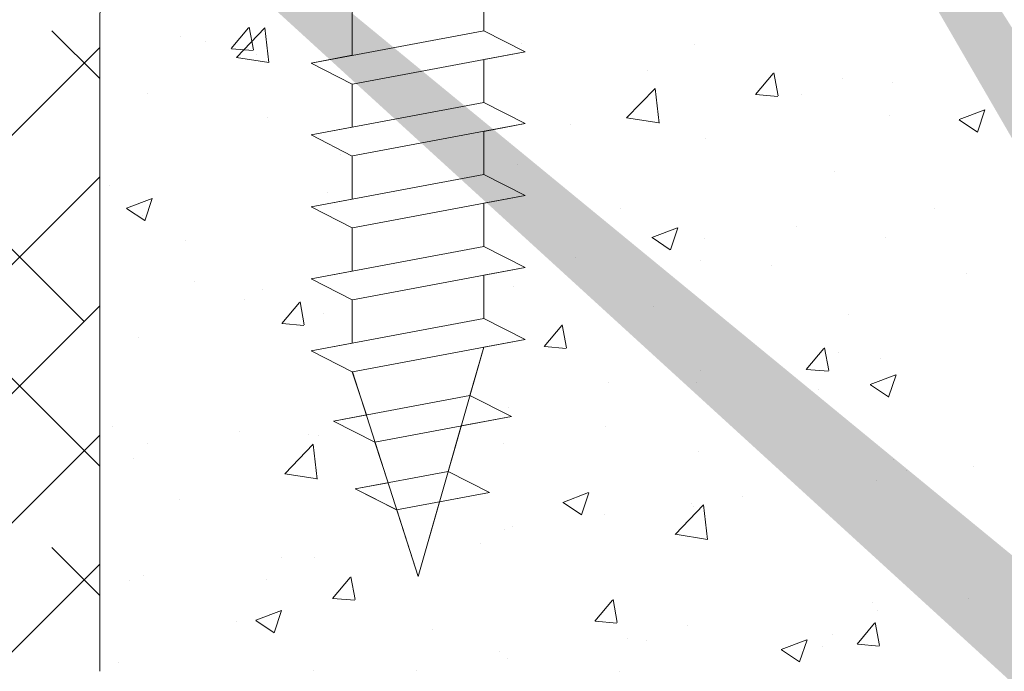
# Model space of a CAD drawing. Units: millimetres. Extents: x 16948 to 17284, y 3268 to 3485.
# Drawn here: x 17023 to 17057, y 3369 to 3392 of the extents above; entities that cross this region are included whole.
import ezdxf

# ---------------------------------------------------------------- set-up
doc = ezdxf.new("R2010")
doc.units = ezdxf.units.MM
for name, color, linetype, lineweight in [('Lienen Montagebügel', 7, 'Continuous', 20), ('Lienen Ziegel', 7, 'Continuous', 15), ('Profile Sch', 251, 'Continuous', 15), ('Putznetz Sch', 254, 'Continuous', 15), ('Schrafur Montageb', 253, 'Continuous', 20)]:
    doc.layers.add(name, color=color, linetype=linetype, lineweight=lineweight)

# ---------------------------------------------------------------- blocks, each defined once
blk = doc.blocks.new('Körper 19')
at = {"layer": 'Schrafur Montageb'}
h = blk.add_hatch(color=256, dxfattribs=at)
edge = h.paths.add_edge_path()
edge.add_line((-1559.898, 1239.114), (-1559.898, 1235.552))
edge.add_line((-1559.898, 1235.552), (-1558, 1237.019))
edge.add_arc((-1557.871, 1236.866), 0.2, -0.3537, 129.9467, ccw=False)
edge.add_line((-1557.671, 1236.864), (-1557.671, 1239.616))
edge.add_line((-1557.671, 1239.616), (-1553.677, 1244.008))
edge.add_arc((-1555.231, 1245.749), 2.333, 311.7565, 360)
edge.add_line((-1552.898, 1245.749), (-1552.898, 1262.139))
edge.add_line((-1552.898, 1262.139), (-1552.698, 1262.139))
edge.add_arc((-1552.698, 1260.139), 2, 0, 90, ccw=False)
edge.add_line((-1550.698, 1260.139), (-1550.698, 1254.116))
edge.add_line((-1550.698, 1254.116), (-1548.698, 1254.116))
edge.add_line((-1548.698, 1254.116), (-1548.698, 1260.139))
edge.add_arc((-1552.698, 1260.139), 4, 0, 90)
edge.add_line((-1552.698, 1264.139), (-1552.898, 1264.139))
edge.add_line((-1552.898, 1264.139), (-1552.898, 1292.116))
edge.add_line((-1552.898, 1292.116), (-1552.698, 1292.116))
edge.add_arc((-1552.698, 1296.116), 4, 270, 360)
edge.add_line((-1548.698, 1296.116), (-1548.698, 1302.116))
edge.add_line((-1548.698, 1302.116), (-1550.698, 1302.116))
edge.add_line((-1550.698, 1302.116), (-1550.698, 1296.116))
edge.add_arc((-1552.698, 1296.116), 2, 270, 360, ccw=False)
edge.add_line((-1552.698, 1294.116), (-1552.898, 1294.116))
edge.add_line((-1552.898, 1294.116), (-1552.898, 1304.616))
edge.add_arc((-1554.898, 1304.616), 2, 0, 90)
edge.add_line((-1554.898, 1306.616), (-1598.656, 1306.616))
edge.add_arc((-1598.656, 1306.316), 0.3, -40.1167, 90, ccw=False)
edge.add_line((-1598.427, 1306.123), (-1599.656, 1304.616))
edge.add_line((-1599.656, 1304.616), (-1554.898, 1304.616))
edge.add_line((-1554.898, 1304.616), (-1554.898, 1245.616))
edge.add_line((-1554.898, 1245.616), (-1559.224, 1240.892))
edge.add_arc((-1556.491, 1238.84), 3.417, 143.1042, 175.4135)
edge = h.paths.add_edge_path()
edge.add_line((-1608.002, 1304.616), (-1652.898, 1304.616))
edge.add_line((-1652.898, 1304.616), (-1652.898, 1306.616))
edge.add_line((-1652.898, 1306.616), (-1609.139, 1306.616))
edge.add_arc((-1609.141, 1306.416), 0.2, 89.6463, 219.9467)
edge.add_line((-1609.294, 1306.288), (-1608.002, 1304.616))
h.paths.add_polyline_path([(-1559.898, 1227.566), (-1559.898, 1221.616)], flags=17)
edge = h.paths.add_edge_path()
edge.add_line((-1557.671, 1226.366), (-1557.671, 1221.616))
edge.add_line((-1559.898, 1221.616), (-1557.671, 1221.616))
edge.add_line((-1609.157, 1306.616), (-1609.139, 1306.616))
edge.add_line((-1558.164, 1226.152), (-1559.898, 1227.566))
edge.add_arc((-1557.971, 1226.381), 0.3, 229.8833, 360)
edge.add_line((-1559.898, 1227.566), (-1559.898, 1221.616))
edge.add_line((-1652.898, 1306.616), (-1652.898, 1304.616))
at = {"layer": 'Lienen Ziegel'}
blk.add_line((-1614.898, 1265.966), (-1614.898, 1243.316), dxfattribs=at)
blk.add_line((-1614.898, 1265.966), (-1614.898, 1243.316), dxfattribs=at)
blk.add_line((-1614.898, 1265.966), (-1614.898, 1243.316), dxfattribs=at)
blk.add_arc((-1612.898, 1265.966), 2, 90, 180, dxfattribs=at)
at = {"layer": 'Profile Sch'}
for p, q in [((-1601.556, 1267.084), (-1601.556, 1265.584)), ((-1601.556, 1267.084), (-1601.556, 1265.584)), ((-1601.556, 1267.084), (-1601.556, 1265.584)), ((-1601.556, 1267.084), (-1601.556, 1265.584)), ((-1601.556, 1267.084), (-1601.556, 1265.584)), ((-1601.556, 1267.084), (-1601.556, 1265.584)), ((-1606.125, 1266.228), (-1606.125, 1264.728)), ((-1606.125, 1266.228), (-1606.125, 1264.728)), ((-1606.125, 1266.228), (-1606.125, 1264.728)), ((-1606.125, 1266.228), (-1606.125, 1264.728)), ((-1606.125, 1266.228), (-1606.125, 1264.728)), ((-1606.125, 1266.228), (-1606.125, 1264.728)), ((-1606.125, 1266.228), (-1606.125, 1264.728)), ((-1606.125, 1266.228), (-1606.125, 1264.728)), ((-1606.125, 1266.228), (-1606.125, 1264.728)), ((-1606.125, 1266.228), (-1606.125, 1264.728)), ((-1606.125, 1266.228), (-1606.125, 1264.728)), ((-1606.125, 1266.228), (-1606.125, 1264.728)), ((-1601.556, 1265.584), (-1607.556, 1264.46)), ((-1601.556, 1265.584), (-1607.556, 1264.46)), ((-1601.556, 1265.584), (-1607.556, 1264.46)), ((-1601.556, 1265.584), (-1607.556, 1264.46)), ((-1601.556, 1265.584), (-1607.556, 1264.46)), ((-1601.556, 1265.584), (-1607.556, 1264.46)), ((-1601.556, 1265.584), (-1607.556, 1264.46)), ((-1601.556, 1265.584), (-1607.556, 1264.46)), ((-1601.556, 1265.584), (-1607.556, 1264.46)), ((-1601.556, 1265.584), (-1607.556, 1264.46)), ((-1601.556, 1265.584), (-1607.556, 1264.46)), ((-1601.556, 1265.584), (-1607.556, 1264.46)), ((-1600.116, 1264.853), (-1601.556, 1265.584)), ((-1600.116, 1264.853), (-1601.556, 1265.584)), ((-1600.116, 1264.853), (-1601.556, 1265.584)), ((-1600.116, 1264.853), (-1601.556, 1265.584)), ((-1600.116, 1264.853), (-1601.556, 1265.584)), ((-1600.116, 1264.853), (-1601.556, 1265.584)), ((-1600.116, 1264.853), (-1601.556, 1265.584)), ((-1600.116, 1264.853), (-1601.556, 1265.584)), ((-1600.116, 1264.853), (-1601.556, 1265.584)), ((-1600.116, 1264.853), (-1601.556, 1265.584)), ((-1600.116, 1264.853), (-1601.556, 1265.584)), ((-1600.116, 1264.853), (-1601.556, 1265.584)), ((-1600.116, 1264.853), (-1601.556, 1265.584)), ((-1600.116, 1264.853), (-1601.556, 1265.584)), ((-1600.116, 1264.853), (-1601.556, 1265.584)), ((-1600.116, 1264.853), (-1601.556, 1265.584)), ((-1600.116, 1264.853), (-1601.556, 1265.584)), ((-1600.116, 1264.853), (-1601.556, 1265.584)), ((-1606.125, 1264.728), (-1607.556, 1264.46)), ((-1606.125, 1264.728), (-1607.556, 1264.46)), ((-1606.125, 1264.728), (-1607.556, 1264.46)), ((-1606.125, 1264.728), (-1607.556, 1264.46)), ((-1606.125, 1264.728), (-1607.556, 1264.46)), ((-1606.125, 1264.728), (-1607.556, 1264.46)), ((-1600.116, 1264.853), (-1606.116, 1263.73)), ((-1600.116, 1264.853), (-1606.116, 1263.73)), ((-1600.116, 1264.853), (-1606.116, 1263.73)), ((-1600.116, 1264.853), (-1606.116, 1263.73)), ((-1600.116, 1264.853), (-1606.116, 1263.73)), ((-1600.116, 1264.853), (-1606.116, 1263.73)), ((-1600.116, 1264.853), (-1606.116, 1263.73)), ((-1600.116, 1264.853), (-1606.116, 1263.73)), ((-1600.116, 1264.853), (-1606.116, 1263.73)), ((-1600.116, 1264.853), (-1606.116, 1263.73)), ((-1600.116, 1264.853), (-1606.116, 1263.73)), ((-1600.116, 1264.853), (-1606.116, 1263.73)), ((-1600.116, 1264.853), (-1601.556, 1264.584)), ((-1600.116, 1264.853), (-1601.556, 1264.584)), ((-1600.116, 1264.853), (-1601.556, 1264.584)), ((-1600.116, 1264.853), (-1601.556, 1264.584)), ((-1600.116, 1264.853), (-1601.556, 1264.584)), ((-1600.116, 1264.853), (-1601.556, 1264.584)), ((-1606.125, 1263.728), (-1607.556, 1264.46)), ((-1606.125, 1263.728), (-1607.556, 1264.46)), ((-1606.125, 1263.728), (-1607.556, 1264.46)), ((-1606.125, 1263.728), (-1607.556, 1264.46)), ((-1606.125, 1263.728), (-1607.556, 1264.46)), ((-1606.125, 1263.728), (-1607.556, 1264.46)), ((-1606.125, 1263.728), (-1607.556, 1264.46)), ((-1606.125, 1263.728), (-1607.556, 1264.46)), ((-1606.125, 1263.728), (-1607.556, 1264.46)), ((-1606.125, 1263.728), (-1607.556, 1264.46)), ((-1606.125, 1263.728), (-1607.556, 1264.46)), ((-1606.125, 1263.728), (-1607.556, 1264.46)), ((-1606.125, 1263.728), (-1607.556, 1264.46)), ((-1606.125, 1263.728), (-1607.556, 1264.46)), ((-1606.125, 1263.728), (-1607.556, 1264.46)), ((-1606.125, 1263.728), (-1607.556, 1264.46)), ((-1606.125, 1263.728), (-1607.556, 1264.46)), ((-1606.125, 1263.728), (-1607.556, 1264.46)), ((-1601.556, 1264.584), (-1601.556, 1263.084)), ((-1601.556, 1264.584), (-1601.556, 1263.084)), ((-1601.556, 1264.584), (-1601.556, 1263.084)), ((-1601.556, 1264.584), (-1601.556, 1263.084)), ((-1601.556, 1264.584), (-1601.556, 1263.084)), ((-1601.556, 1264.584), (-1601.556, 1263.084)), ((-1601.556, 1264.584), (-1601.556, 1263.084)), ((-1601.556, 1264.584), (-1601.556, 1263.084)), ((-1601.556, 1264.584), (-1601.556, 1263.084)), ((-1601.556, 1264.584), (-1601.556, 1263.084)), ((-1601.556, 1264.584), (-1601.556, 1263.084)), ((-1601.556, 1264.584), (-1601.556, 1263.084)), ((-1606.125, 1263.728), (-1606.125, 1262.228)), ((-1606.125, 1263.728), (-1606.125, 1262.228)), ((-1606.125, 1263.728), (-1606.125, 1262.228)), ((-1606.125, 1263.728), (-1606.125, 1262.228)), ((-1606.125, 1263.728), (-1606.125, 1262.228)), ((-1606.125, 1263.728), (-1606.125, 1262.228)), ((-1606.125, 1263.728), (-1606.125, 1262.228)), ((-1606.125, 1263.728), (-1606.125, 1262.228)), ((-1606.125, 1263.728), (-1606.125, 1262.228)), ((-1606.125, 1263.728), (-1606.125, 1262.228)), ((-1606.125, 1263.728), (-1606.125, 1262.228)), ((-1606.125, 1263.728), (-1606.125, 1262.228)), ((-1601.556, 1263.084), (-1607.556, 1261.96)), ((-1601.556, 1263.084), (-1607.556, 1261.96)), ((-1601.556, 1263.084), (-1607.556, 1261.96)), ((-1601.556, 1263.084), (-1607.556, 1261.96)), ((-1601.556, 1263.084), (-1607.556, 1261.96)), ((-1601.556, 1263.084), (-1607.556, 1261.96)), ((-1601.556, 1263.084), (-1607.556, 1261.96)), ((-1601.556, 1263.084), (-1607.556, 1261.96)), ((-1601.556, 1263.084), (-1607.556, 1261.96)), ((-1601.556, 1263.084), (-1607.556, 1261.96)), ((-1601.556, 1263.084), (-1607.556, 1261.96)), ((-1601.556, 1263.084), (-1607.556, 1261.96)), ((-1600.116, 1262.353), (-1601.556, 1263.084)), ((-1600.116, 1262.353), (-1601.556, 1263.084)), ((-1600.116, 1262.353), (-1601.556, 1263.084)), ((-1600.116, 1262.353), (-1601.556, 1263.084)), ((-1600.116, 1262.353), (-1601.556, 1263.084)), ((-1600.116, 1262.353), (-1601.556, 1263.084)), ((-1600.116, 1262.353), (-1601.556, 1263.084)), ((-1600.116, 1262.353), (-1601.556, 1263.084)), ((-1600.116, 1262.353), (-1601.556, 1263.084)), ((-1600.116, 1262.353), (-1601.556, 1263.084)), ((-1600.116, 1262.353), (-1601.556, 1263.084)), ((-1600.116, 1262.353), (-1601.556, 1263.084)), ((-1600.116, 1262.353), (-1601.556, 1263.084)), ((-1600.116, 1262.353), (-1601.556, 1263.084)), ((-1600.116, 1262.353), (-1601.556, 1263.084)), ((-1600.116, 1262.353), (-1601.556, 1263.084)), ((-1600.116, 1262.353), (-1601.556, 1263.084)), ((-1600.116, 1262.353), (-1601.556, 1263.084)), ((-1600.116, 1262.353), (-1606.116, 1261.23)), ((-1600.116, 1262.353), (-1606.116, 1261.23)), ((-1600.116, 1262.353), (-1606.116, 1261.23)), ((-1600.116, 1262.353), (-1606.116, 1261.23)), ((-1600.116, 1262.353), (-1606.116, 1261.23)), ((-1600.116, 1262.353), (-1606.116, 1261.23)), ((-1600.116, 1262.353), (-1606.116, 1261.23)), ((-1600.116, 1262.353), (-1606.116, 1261.23)), ((-1600.116, 1262.353), (-1606.116, 1261.23)), ((-1600.116, 1262.353), (-1606.116, 1261.23)), ((-1600.116, 1262.353), (-1606.116, 1261.23)), ((-1600.116, 1262.353), (-1606.116, 1261.23)), ((-1600.116, 1262.353), (-1601.556, 1262.084)), ((-1600.116, 1262.353), (-1601.556, 1262.084)), ((-1600.116, 1262.353), (-1601.556, 1262.084)), ((-1600.116, 1262.353), (-1601.556, 1262.084)), ((-1600.116, 1262.353), (-1601.556, 1262.084)), ((-1600.116, 1262.353), (-1601.556, 1262.084)), ((-1606.125, 1262.228), (-1607.556, 1261.96)), ((-1606.125, 1262.228), (-1607.556, 1261.96)), ((-1606.125, 1262.228), (-1607.556, 1261.96)), ((-1606.125, 1262.228), (-1607.556, 1261.96)), ((-1606.125, 1262.228), (-1607.556, 1261.96)), ((-1606.125, 1262.228), (-1607.556, 1261.96)), ((-1601.556, 1262.084), (-1601.556, 1260.584)), ((-1601.556, 1262.084), (-1601.556, 1260.584)), ((-1601.556, 1262.084), (-1601.556, 1260.584)), ((-1601.556, 1262.084), (-1601.556, 1260.584)), ((-1601.556, 1262.084), (-1601.556, 1260.584)), ((-1601.556, 1262.084), (-1601.556, 1260.584)), ((-1601.556, 1262.084), (-1601.556, 1260.584)), ((-1601.556, 1262.084), (-1601.556, 1260.584)), ((-1601.556, 1262.084), (-1601.556, 1260.584)), ((-1601.556, 1262.084), (-1601.556, 1260.584)), ((-1601.556, 1262.084), (-1601.556, 1260.584)), ((-1601.556, 1262.084), (-1601.556, 1260.584)), ((-1606.125, 1261.228), (-1607.556, 1261.96)), ((-1606.125, 1261.228), (-1607.556, 1261.96)), ((-1606.125, 1261.228), (-1607.556, 1261.96)), ((-1606.125, 1261.228), (-1607.556, 1261.96)), ((-1606.125, 1261.228), (-1607.556, 1261.96)), ((-1606.125, 1261.228), (-1607.556, 1261.96)), ((-1606.125, 1261.228), (-1607.556, 1261.96)), ((-1606.125, 1261.228), (-1607.556, 1261.96)), ((-1606.125, 1261.228), (-1607.556, 1261.96)), ((-1606.125, 1261.228), (-1607.556, 1261.96)), ((-1606.125, 1261.228), (-1607.556, 1261.96)), ((-1606.125, 1261.228), (-1607.556, 1261.96)), ((-1606.125, 1261.228), (-1607.556, 1261.96)), ((-1606.125, 1261.228), (-1607.556, 1261.96)), ((-1606.125, 1261.228), (-1607.556, 1261.96)), ((-1606.125, 1261.228), (-1607.556, 1261.96)), ((-1606.125, 1261.228), (-1607.556, 1261.96)), ((-1606.125, 1261.228), (-1607.556, 1261.96)), ((-1606.125, 1261.228), (-1606.125, 1259.728)), ((-1606.125, 1261.228), (-1606.125, 1259.728)), ((-1606.125, 1261.228), (-1606.125, 1259.728)), ((-1606.125, 1261.228), (-1606.125, 1259.728)), ((-1606.125, 1261.228), (-1606.125, 1259.728)), ((-1606.125, 1261.228), (-1606.125, 1259.728)), ((-1606.125, 1261.228), (-1606.125, 1259.728)), ((-1606.125, 1261.228), (-1606.125, 1259.728)), ((-1606.125, 1261.228), (-1606.125, 1259.728)), ((-1606.125, 1261.228), (-1606.125, 1259.728)), ((-1606.125, 1261.228), (-1606.125, 1259.728)), ((-1606.125, 1261.228), (-1606.125, 1259.728)), ((-1601.556, 1260.584), (-1607.556, 1259.46)), ((-1601.556, 1260.584), (-1607.556, 1259.46)), ((-1601.556, 1260.584), (-1607.556, 1259.46)), ((-1601.556, 1260.584), (-1607.556, 1259.46)), ((-1601.556, 1260.584), (-1607.556, 1259.46)), ((-1601.556, 1260.584), (-1607.556, 1259.46)), ((-1601.556, 1260.584), (-1607.556, 1259.46)), ((-1601.556, 1260.584), (-1607.556, 1259.46)), ((-1601.556, 1260.584), (-1607.556, 1259.46)), ((-1601.556, 1260.584), (-1607.556, 1259.46)), ((-1601.556, 1260.584), (-1607.556, 1259.46)), ((-1601.556, 1260.584), (-1607.556, 1259.46)), ((-1600.116, 1259.853), (-1601.556, 1260.584)), ((-1600.116, 1259.853), (-1601.556, 1260.584)), ((-1600.116, 1259.853), (-1601.556, 1260.584)), ((-1600.116, 1259.853), (-1601.556, 1260.584)), ((-1600.116, 1259.853), (-1601.556, 1260.584)), ((-1600.116, 1259.853), (-1601.556, 1260.584)), ((-1600.116, 1259.853), (-1601.556, 1260.584)), ((-1600.116, 1259.853), (-1601.556, 1260.584)), ((-1600.116, 1259.853), (-1601.556, 1260.584)), ((-1600.116, 1259.853), (-1601.556, 1260.584)), ((-1600.116, 1259.853), (-1601.556, 1260.584)), ((-1600.116, 1259.853), (-1601.556, 1260.584)), ((-1600.116, 1259.853), (-1601.556, 1260.584)), ((-1600.116, 1259.853), (-1601.556, 1260.584)), ((-1600.116, 1259.853), (-1601.556, 1260.584)), ((-1600.116, 1259.853), (-1601.556, 1260.584)), ((-1600.116, 1259.853), (-1601.556, 1260.584)), ((-1600.116, 1259.853), (-1601.556, 1260.584)), ((-1606.125, 1259.728), (-1607.556, 1259.46)), ((-1606.125, 1259.728), (-1607.556, 1259.46)), ((-1606.125, 1259.728), (-1607.556, 1259.46)), ((-1606.125, 1259.728), (-1607.556, 1259.46)), ((-1606.125, 1259.728), (-1607.556, 1259.46)), ((-1606.125, 1259.728), (-1607.556, 1259.46)), ((-1600.116, 1259.853), (-1606.116, 1258.73)), ((-1600.116, 1259.853), (-1606.116, 1258.73)), ((-1600.116, 1259.853), (-1606.116, 1258.73)), ((-1600.116, 1259.853), (-1606.116, 1258.73)), ((-1600.116, 1259.853), (-1606.116, 1258.73)), ((-1600.116, 1259.853), (-1606.116, 1258.73)), ((-1600.116, 1259.853), (-1606.116, 1258.73)), ((-1600.116, 1259.853), (-1606.116, 1258.73)), ((-1600.116, 1259.853), (-1606.116, 1258.73)), ((-1600.116, 1259.853), (-1606.116, 1258.73)), ((-1600.116, 1259.853), (-1606.116, 1258.73)), ((-1600.116, 1259.853), (-1606.116, 1258.73)), ((-1600.116, 1259.853), (-1601.556, 1259.584)), ((-1600.116, 1259.853), (-1601.556, 1259.584)), ((-1600.116, 1259.853), (-1601.556, 1259.584)), ((-1600.116, 1259.853), (-1601.556, 1259.584)), ((-1600.116, 1259.853), (-1601.556, 1259.584)), ((-1600.116, 1259.853), (-1601.556, 1259.584)), ((-1601.556, 1259.584), (-1601.556, 1258.084)), ((-1601.556, 1259.584), (-1601.556, 1258.084)), ((-1601.556, 1259.584), (-1601.556, 1258.084)), ((-1601.556, 1259.584), (-1601.556, 1258.084)), ((-1601.556, 1259.584), (-1601.556, 1258.084)), ((-1601.556, 1259.584), (-1601.556, 1258.084)), ((-1601.556, 1259.584), (-1601.556, 1258.084)), ((-1601.556, 1259.584), (-1601.556, 1258.084)), ((-1601.556, 1259.584), (-1601.556, 1258.084)), ((-1601.556, 1259.584), (-1601.556, 1258.084)), ((-1601.556, 1259.584), (-1601.556, 1258.084)), ((-1601.556, 1259.584), (-1601.556, 1258.084)), ((-1606.125, 1258.728), (-1607.556, 1259.46)), ((-1606.125, 1258.728), (-1607.556, 1259.46)), ((-1606.125, 1258.728), (-1607.556, 1259.46)), ((-1606.125, 1258.728), (-1607.556, 1259.46)), ((-1606.125, 1258.728), (-1607.556, 1259.46)), ((-1606.125, 1258.728), (-1607.556, 1259.46)), ((-1606.125, 1258.728), (-1607.556, 1259.46)), ((-1606.125, 1258.728), (-1607.556, 1259.46)), ((-1606.125, 1258.728), (-1607.556, 1259.46)), ((-1606.125, 1258.728), (-1607.556, 1259.46)), ((-1606.125, 1258.728), (-1607.556, 1259.46)), ((-1606.125, 1258.728), (-1607.556, 1259.46)), ((-1606.125, 1258.728), (-1607.556, 1259.46)), ((-1606.125, 1258.728), (-1607.556, 1259.46)), ((-1606.125, 1258.728), (-1607.556, 1259.46)), ((-1606.125, 1258.728), (-1607.556, 1259.46)), ((-1606.125, 1258.728), (-1607.556, 1259.46)), ((-1606.125, 1258.728), (-1607.556, 1259.46)), ((-1606.125, 1258.728), (-1606.125, 1257.228)), ((-1606.125, 1258.728), (-1606.125, 1257.228)), ((-1606.125, 1258.728), (-1606.125, 1257.228)), ((-1606.125, 1258.728), (-1606.125, 1257.228)), ((-1606.125, 1258.728), (-1606.125, 1257.228)), ((-1606.125, 1258.728), (-1606.125, 1257.228)), ((-1606.125, 1258.728), (-1606.125, 1257.228)), ((-1606.125, 1258.728), (-1606.125, 1257.228)), ((-1606.125, 1258.728), (-1606.125, 1257.228)), ((-1606.125, 1258.728), (-1606.125, 1257.228)), ((-1606.125, 1258.728), (-1606.125, 1257.228)), ((-1606.125, 1258.728), (-1606.125, 1257.228)), ((-1601.556, 1258.084), (-1607.556, 1256.96)), ((-1601.556, 1258.084), (-1607.556, 1256.96)), ((-1601.556, 1258.084), (-1607.556, 1256.96)), ((-1601.556, 1258.084), (-1607.556, 1256.96)), ((-1601.556, 1258.084), (-1607.556, 1256.96)), ((-1601.556, 1258.084), (-1607.556, 1256.96)), ((-1601.556, 1258.084), (-1607.556, 1256.96)), ((-1601.556, 1258.084), (-1607.556, 1256.96)), ((-1601.556, 1258.084), (-1607.556, 1256.96)), ((-1601.556, 1258.084), (-1607.556, 1256.96)), ((-1601.556, 1258.084), (-1607.556, 1256.96)), ((-1601.556, 1258.084), (-1607.556, 1256.96)), ((-1600.116, 1257.353), (-1601.556, 1258.084)), ((-1600.116, 1257.353), (-1601.556, 1258.084)), ((-1600.116, 1257.353), (-1601.556, 1258.084)), ((-1600.116, 1257.353), (-1601.556, 1258.084)), ((-1600.116, 1257.353), (-1601.556, 1258.084)), ((-1600.116, 1257.353), (-1601.556, 1258.084)), ((-1600.116, 1257.353), (-1601.556, 1258.084)), ((-1600.116, 1257.353), (-1601.556, 1258.084)), ((-1600.116, 1257.353), (-1601.556, 1258.084)), ((-1600.116, 1257.353), (-1601.556, 1258.084)), ((-1600.116, 1257.353), (-1601.556, 1258.084)), ((-1600.116, 1257.353), (-1601.556, 1258.084)), ((-1600.116, 1257.353), (-1601.556, 1258.084)), ((-1600.116, 1257.353), (-1601.556, 1258.084)), ((-1600.116, 1257.353), (-1601.556, 1258.084)), ((-1600.116, 1257.353), (-1601.556, 1258.084)), ((-1600.116, 1257.353), (-1601.556, 1258.084)), ((-1600.116, 1257.353), (-1601.556, 1258.084)), ((-1606.125, 1257.228), (-1607.556, 1256.96)), ((-1606.125, 1257.228), (-1607.556, 1256.96)), ((-1606.125, 1257.228), (-1607.556, 1256.96)), ((-1606.125, 1257.228), (-1607.556, 1256.96)), ((-1606.125, 1257.228), (-1607.556, 1256.96)), ((-1606.125, 1257.228), (-1607.556, 1256.96)), ((-1600.116, 1257.353), (-1606.116, 1256.23)), ((-1600.116, 1257.353), (-1606.116, 1256.23)), ((-1600.116, 1257.353), (-1606.116, 1256.23)), ((-1600.116, 1257.353), (-1606.116, 1256.23)), ((-1600.116, 1257.353), (-1606.116, 1256.23)), ((-1600.116, 1257.353), (-1606.116, 1256.23)), ((-1600.116, 1257.353), (-1606.116, 1256.23)), ((-1600.116, 1257.353), (-1606.116, 1256.23)), ((-1600.116, 1257.353), (-1606.116, 1256.23)), ((-1600.116, 1257.353), (-1606.116, 1256.23)), ((-1600.116, 1257.353), (-1606.116, 1256.23)), ((-1600.116, 1257.353), (-1606.116, 1256.23)), ((-1600.116, 1257.353), (-1601.556, 1257.084)), ((-1600.116, 1257.353), (-1601.556, 1257.084)), ((-1600.116, 1257.353), (-1601.556, 1257.084)), ((-1600.116, 1257.353), (-1601.556, 1257.084)), ((-1600.116, 1257.353), (-1601.556, 1257.084)), ((-1600.116, 1257.353), (-1601.556, 1257.084)), ((-1606.125, 1256.228), (-1607.556, 1256.96)), ((-1606.125, 1256.228), (-1607.556, 1256.96)), ((-1606.125, 1256.228), (-1607.556, 1256.96)), ((-1606.125, 1256.228), (-1607.556, 1256.96)), ((-1606.125, 1256.228), (-1607.556, 1256.96)), ((-1606.125, 1256.228), (-1607.556, 1256.96)), ((-1606.125, 1256.228), (-1607.556, 1256.96)), ((-1606.125, 1256.228), (-1607.556, 1256.96)), ((-1606.125, 1256.228), (-1607.556, 1256.96)), ((-1606.125, 1256.228), (-1607.556, 1256.96)), ((-1606.125, 1256.228), (-1607.556, 1256.96)), ((-1606.125, 1256.228), (-1607.556, 1256.96)), ((-1606.125, 1256.228), (-1607.556, 1256.96)), ((-1606.125, 1256.228), (-1607.556, 1256.96)), ((-1606.125, 1256.228), (-1607.556, 1256.96)), ((-1606.125, 1256.228), (-1607.556, 1256.96)), ((-1606.125, 1256.228), (-1607.556, 1256.96)), ((-1606.125, 1256.228), (-1607.556, 1256.96)), ((-1601.556, 1257.084), (-1601.556, 1255.584)), ((-1601.556, 1257.084), (-1601.556, 1255.584)), ((-1601.556, 1257.084), (-1601.556, 1255.584)), ((-1601.556, 1257.084), (-1601.556, 1255.584)), ((-1601.556, 1257.084), (-1601.556, 1255.584)), ((-1601.556, 1257.084), (-1601.556, 1255.584)), ((-1601.556, 1257.084), (-1601.556, 1255.584)), ((-1601.556, 1257.084), (-1601.556, 1255.584)), ((-1601.556, 1257.084), (-1601.556, 1255.584)), ((-1601.556, 1257.084), (-1601.556, 1255.584)), ((-1601.556, 1257.084), (-1601.556, 1255.584)), ((-1601.556, 1257.084), (-1601.556, 1255.584)), ((-1606.125, 1256.228), (-1606.125, 1254.728)), ((-1606.125, 1256.228), (-1606.125, 1254.728)), ((-1606.125, 1256.228), (-1606.125, 1254.728)), ((-1606.125, 1256.228), (-1606.125, 1254.728)), ((-1606.125, 1256.228), (-1606.125, 1254.728)), ((-1606.125, 1256.228), (-1606.125, 1254.728)), ((-1606.125, 1256.228), (-1606.125, 1254.728)), ((-1606.125, 1256.228), (-1606.125, 1254.728)), ((-1606.125, 1256.228), (-1606.125, 1254.728)), ((-1606.125, 1256.228), (-1606.125, 1254.728)), ((-1606.125, 1256.228), (-1606.125, 1254.728)), ((-1606.125, 1256.228), (-1606.125, 1254.728)), ((-1601.556, 1255.584), (-1607.556, 1254.46)), ((-1601.556, 1255.584), (-1607.556, 1254.46)), ((-1601.556, 1255.584), (-1607.556, 1254.46)), ((-1601.556, 1255.584), (-1607.556, 1254.46)), ((-1601.556, 1255.584), (-1607.556, 1254.46)), ((-1601.556, 1255.584), (-1607.556, 1254.46)), ((-1601.556, 1255.584), (-1607.556, 1254.46)), ((-1601.556, 1255.584), (-1607.556, 1254.46)), ((-1601.556, 1255.584), (-1607.556, 1254.46)), ((-1601.556, 1255.584), (-1607.556, 1254.46)), ((-1601.556, 1255.584), (-1607.556, 1254.46)), ((-1601.556, 1255.584), (-1607.556, 1254.46)), ((-1600.116, 1254.853), (-1601.556, 1255.584)), ((-1600.116, 1254.853), (-1601.556, 1255.584)), ((-1600.116, 1254.853), (-1601.556, 1255.584)), ((-1600.116, 1254.853), (-1601.556, 1255.584)), ((-1600.116, 1254.853), (-1601.556, 1255.584)), ((-1600.116, 1254.853), (-1601.556, 1255.584)), ((-1600.116, 1254.853), (-1601.556, 1255.584)), ((-1600.116, 1254.853), (-1601.556, 1255.584)), ((-1600.116, 1254.853), (-1601.556, 1255.584)), ((-1600.116, 1254.853), (-1601.556, 1255.584)), ((-1600.116, 1254.853), (-1601.556, 1255.584)), ((-1600.116, 1254.853), (-1601.556, 1255.584)), ((-1600.116, 1254.853), (-1601.556, 1255.584)), ((-1600.116, 1254.853), (-1601.556, 1255.584)), ((-1600.116, 1254.853), (-1601.556, 1255.584)), ((-1600.116, 1254.853), (-1601.556, 1255.584)), ((-1600.116, 1254.853), (-1601.556, 1255.584)), ((-1600.116, 1254.853), (-1601.556, 1255.584)), ((-1600.116, 1254.853), (-1606.116, 1253.73)), ((-1600.116, 1254.853), (-1606.116, 1253.73)), ((-1600.116, 1254.853), (-1606.116, 1253.73)), ((-1600.116, 1254.853), (-1606.116, 1253.73)), ((-1600.116, 1254.853), (-1606.116, 1253.73)), ((-1600.116, 1254.853), (-1606.116, 1253.73)), ((-1600.116, 1254.853), (-1606.116, 1253.73)), ((-1600.116, 1254.853), (-1606.116, 1253.73)), ((-1600.116, 1254.853), (-1606.116, 1253.73)), ((-1600.116, 1254.853), (-1606.116, 1253.73)), ((-1600.116, 1254.853), (-1606.116, 1253.73)), ((-1600.116, 1254.853), (-1606.116, 1253.73)), ((-1600.116, 1254.853), (-1601.556, 1254.584)), ((-1600.116, 1254.853), (-1601.556, 1254.584)), ((-1600.116, 1254.853), (-1601.556, 1254.584)), ((-1600.116, 1254.853), (-1601.556, 1254.584)), ((-1600.116, 1254.853), (-1601.556, 1254.584)), ((-1600.116, 1254.853), (-1601.556, 1254.584)), ((-1606.125, 1254.728), (-1607.556, 1254.46)), ((-1606.125, 1254.728), (-1607.556, 1254.46)), ((-1606.125, 1254.728), (-1607.556, 1254.46)), ((-1606.125, 1254.728), (-1607.556, 1254.46)), ((-1606.125, 1254.728), (-1607.556, 1254.46)), ((-1606.125, 1254.728), (-1607.556, 1254.46)), ((-1606.125, 1253.728), (-1607.556, 1254.46)), ((-1606.125, 1253.728), (-1607.556, 1254.46)), ((-1606.125, 1253.728), (-1607.556, 1254.46)), ((-1606.125, 1253.728), (-1607.556, 1254.46)), ((-1606.125, 1253.728), (-1607.556, 1254.46)), ((-1606.125, 1253.728), (-1607.556, 1254.46)), ((-1606.125, 1253.728), (-1607.556, 1254.46)), ((-1606.125, 1253.728), (-1607.556, 1254.46)), ((-1606.125, 1253.728), (-1607.556, 1254.46)), ((-1606.125, 1253.728), (-1607.556, 1254.46)), ((-1606.125, 1253.728), (-1607.556, 1254.46)), ((-1606.125, 1253.728), (-1607.556, 1254.46)), ((-1606.125, 1253.728), (-1607.556, 1254.46)), ((-1606.125, 1253.728), (-1607.556, 1254.46)), ((-1606.125, 1253.728), (-1607.556, 1254.46)), ((-1606.125, 1253.728), (-1607.556, 1254.46)), ((-1606.125, 1253.728), (-1607.556, 1254.46)), ((-1606.125, 1253.728), (-1607.556, 1254.46)), ((-1603.841, 1246.616), (-1601.556, 1254.584)), ((-1603.841, 1246.616), (-1601.556, 1254.584)), ((-1603.841, 1246.616), (-1601.556, 1254.584)), ((-1603.841, 1246.616), (-1601.556, 1254.584)), ((-1603.841, 1246.616), (-1601.556, 1254.584)), ((-1603.841, 1246.616), (-1601.556, 1254.584)), ((-1602.039, 1252.901), (-1601.556, 1254.584)), ((-1602.039, 1252.901), (-1601.556, 1254.584)), ((-1602.039, 1252.901), (-1601.556, 1254.584)), ((-1602.039, 1252.901), (-1601.556, 1254.584)), ((-1602.039, 1252.901), (-1601.556, 1254.584)), ((-1602.039, 1252.901), (-1601.556, 1254.584)), ((-1605.636, 1252.228), (-1606.125, 1253.728)), ((-1605.636, 1252.228), (-1606.125, 1253.728)), ((-1605.636, 1252.228), (-1606.125, 1253.728)), ((-1605.636, 1252.228), (-1606.125, 1253.728)), ((-1605.636, 1252.228), (-1606.125, 1253.728)), ((-1605.636, 1252.228), (-1606.125, 1253.728)), ((-1603.841, 1246.616), (-1606.116, 1253.73)), ((-1603.841, 1246.616), (-1606.116, 1253.73)), ((-1603.841, 1246.616), (-1606.116, 1253.73)), ((-1603.841, 1246.616), (-1606.116, 1253.73)), ((-1603.841, 1246.616), (-1606.116, 1253.73)), ((-1603.841, 1246.616), (-1606.116, 1253.73)), ((-1602.039, 1252.901), (-1606.774, 1252.015)), ((-1602.039, 1252.901), (-1606.774, 1252.015)), ((-1602.039, 1252.901), (-1606.774, 1252.015)), ((-1602.039, 1252.901), (-1606.774, 1252.015)), ((-1602.039, 1252.901), (-1606.774, 1252.015)), ((-1602.039, 1252.901), (-1606.774, 1252.015)), ((-1600.599, 1252.171), (-1602.039, 1252.901)), ((-1600.599, 1252.171), (-1602.039, 1252.901)), ((-1600.599, 1252.171), (-1602.039, 1252.901)), ((-1600.599, 1252.171), (-1602.039, 1252.901)), ((-1600.599, 1252.171), (-1602.039, 1252.901)), ((-1600.599, 1252.171), (-1602.039, 1252.901)), ((-1600.599, 1252.171), (-1602.039, 1252.901)), ((-1600.599, 1252.171), (-1602.039, 1252.901)), ((-1600.599, 1252.171), (-1602.039, 1252.901)), ((-1600.599, 1252.171), (-1602.039, 1252.901)), ((-1600.599, 1252.171), (-1602.039, 1252.901)), ((-1600.599, 1252.171), (-1602.039, 1252.901)), ((-1605.636, 1252.228), (-1606.774, 1252.015)), ((-1605.636, 1252.228), (-1606.774, 1252.015)), ((-1605.636, 1252.228), (-1606.774, 1252.015)), ((-1605.636, 1252.228), (-1606.774, 1252.015)), ((-1605.636, 1252.228), (-1606.774, 1252.015)), ((-1605.636, 1252.228), (-1606.774, 1252.015)), ((-1600.599, 1252.171), (-1605.343, 1251.283)), ((-1600.599, 1252.171), (-1605.343, 1251.283)), ((-1600.599, 1252.171), (-1605.343, 1251.283)), ((-1600.599, 1252.171), (-1605.343, 1251.283)), ((-1600.599, 1252.171), (-1605.343, 1251.283)), ((-1600.599, 1252.171), (-1605.343, 1251.283)), ((-1600.599, 1252.171), (-1602.342, 1251.845)), ((-1600.599, 1252.171), (-1602.342, 1251.845)), ((-1600.599, 1252.171), (-1602.342, 1251.845)), ((-1600.599, 1252.171), (-1602.342, 1251.845)), ((-1600.599, 1252.171), (-1602.342, 1251.845)), ((-1600.599, 1252.171), (-1602.342, 1251.845)), ((-1605.343, 1251.283), (-1606.774, 1252.015)), ((-1605.343, 1251.283), (-1606.774, 1252.015)), ((-1605.343, 1251.283), (-1606.774, 1252.015)), ((-1605.343, 1251.283), (-1606.774, 1252.015)), ((-1605.343, 1251.283), (-1606.774, 1252.015)), ((-1605.343, 1251.283), (-1606.774, 1252.015)), ((-1605.343, 1251.283), (-1606.774, 1252.015)), ((-1605.343, 1251.283), (-1606.774, 1252.015)), ((-1605.343, 1251.283), (-1606.774, 1252.015)), ((-1605.343, 1251.283), (-1606.774, 1252.015)), ((-1605.343, 1251.283), (-1606.774, 1252.015)), ((-1605.343, 1251.283), (-1606.774, 1252.015)), ((-1602.796, 1250.26), (-1602.342, 1251.845)), ((-1602.796, 1250.26), (-1602.342, 1251.845)), ((-1602.796, 1250.26), (-1602.342, 1251.845)), ((-1602.796, 1250.26), (-1602.342, 1251.845)), ((-1602.796, 1250.26), (-1602.342, 1251.845)), ((-1602.796, 1250.26), (-1602.342, 1251.845)), ((-1604.881, 1249.869), (-1605.343, 1251.283)), ((-1604.881, 1249.869), (-1605.343, 1251.283)), ((-1604.881, 1249.869), (-1605.343, 1251.283)), ((-1604.881, 1249.869), (-1605.343, 1251.283)), ((-1604.881, 1249.869), (-1605.343, 1251.283)), ((-1604.881, 1249.869), (-1605.343, 1251.283)), ((-1602.796, 1250.26), (-1606.019, 1249.656)), ((-1602.796, 1250.26), (-1606.019, 1249.656)), ((-1602.796, 1250.26), (-1606.019, 1249.656)), ((-1602.796, 1250.26), (-1606.019, 1249.656)), ((-1602.796, 1250.26), (-1606.019, 1249.656)), ((-1602.796, 1250.26), (-1606.019, 1249.656)), ((-1601.356, 1249.529), (-1602.796, 1250.26)), ((-1601.356, 1249.529), (-1602.796, 1250.26)), ((-1601.356, 1249.529), (-1602.796, 1250.26)), ((-1601.356, 1249.529), (-1602.796, 1250.26)), ((-1601.356, 1249.529), (-1602.796, 1250.26)), ((-1601.356, 1249.529), (-1602.796, 1250.26)), ((-1601.356, 1249.529), (-1602.796, 1250.26)), ((-1601.356, 1249.529), (-1602.796, 1250.26)), ((-1601.356, 1249.529), (-1602.796, 1250.26)), ((-1601.356, 1249.529), (-1602.796, 1250.26)), ((-1601.356, 1249.529), (-1602.796, 1250.26)), ((-1601.356, 1249.529), (-1602.796, 1250.26)), ((-1604.881, 1249.869), (-1606.019, 1249.656)), ((-1604.881, 1249.869), (-1606.019, 1249.656)), ((-1604.881, 1249.869), (-1606.019, 1249.656)), ((-1604.881, 1249.869), (-1606.019, 1249.656)), ((-1604.881, 1249.869), (-1606.019, 1249.656)), ((-1604.881, 1249.869), (-1606.019, 1249.656)), ((-1604.579, 1248.926), (-1606.019, 1249.656)), ((-1604.588, 1248.924), (-1606.019, 1249.656)), ((-1604.579, 1248.926), (-1606.019, 1249.656)), ((-1604.588, 1248.924), (-1606.019, 1249.656)), ((-1604.579, 1248.926), (-1606.019, 1249.656)), ((-1604.588, 1248.924), (-1606.019, 1249.656)), ((-1604.579, 1248.926), (-1606.019, 1249.656)), ((-1604.588, 1248.924), (-1606.019, 1249.656)), ((-1604.579, 1248.926), (-1606.019, 1249.656)), ((-1604.588, 1248.924), (-1606.019, 1249.656)), ((-1604.579, 1248.926), (-1606.019, 1249.656)), ((-1604.588, 1248.924), (-1606.019, 1249.656)), ((-1601.356, 1249.529), (-1604.588, 1248.924)), ((-1601.356, 1249.529), (-1604.588, 1248.924)), ((-1601.356, 1249.529), (-1604.588, 1248.924)), ((-1601.356, 1249.529), (-1604.588, 1248.924)), ((-1601.356, 1249.529), (-1604.588, 1248.924)), ((-1601.356, 1249.529), (-1604.588, 1248.924)), ((-1601.356, 1249.529), (-1603.099, 1249.203)), ((-1601.356, 1249.529), (-1603.099, 1249.203)), ((-1601.356, 1249.529), (-1603.099, 1249.203)), ((-1601.356, 1249.529), (-1603.099, 1249.203)), ((-1601.356, 1249.529), (-1603.099, 1249.203)), ((-1601.356, 1249.529), (-1603.099, 1249.203)), ((-1603.099, 1249.203), (-1603.841, 1246.616)), ((-1603.099, 1249.203), (-1603.841, 1246.616)), ((-1603.099, 1249.203), (-1603.841, 1246.616)), ((-1603.099, 1249.203), (-1603.841, 1246.616)), ((-1603.099, 1249.203), (-1603.841, 1246.616)), ((-1603.099, 1249.203), (-1603.841, 1246.616)), ((-1603.841, 1246.616), (-1604.579, 1248.926)), ((-1603.841, 1246.616), (-1604.579, 1248.926)), ((-1603.841, 1246.616), (-1604.579, 1248.926)), ((-1603.841, 1246.616), (-1604.579, 1248.926)), ((-1603.841, 1246.616), (-1604.579, 1248.926)), ((-1603.841, 1246.616), (-1604.579, 1248.926))]:
    blk.add_line(p, q, dxfattribs=at)
at = {"layer": 'Putznetz Sch'}
for p, q in [((-1614.898, 1263.917), (-1616.56, 1265.58)), ((-1610.336, 1264.959), (-1609.724, 1265.688)), ((-1610.336, 1264.959), (-1609.724, 1265.688)), ((-1610.151, 1264.651), (-1609.162, 1265.682)), ((-1610.151, 1264.651), (-1609.162, 1265.682)), ((-1609.554, 1264.914), (-1609.701, 1265.71)), ((-1609.554, 1264.914), (-1609.701, 1265.71)), ((-1609.022, 1264.474), (-1609.163, 1265.68)), ((-1609.022, 1264.474), (-1609.163, 1265.68)), ((-1612.097, 1265.366), (-1612.097, 1265.366)), ((-1612.097, 1265.366), (-1612.097, 1265.366)), ((-1611.224, 1265.216), (-1611.224, 1265.216)), ((-1611.224, 1265.216), (-1611.224, 1265.216)), ((-1600.234, 1265.152), (-1600.234, 1265.152)), ((-1600.234, 1265.152), (-1600.234, 1265.152)), ((-1594.241, 1265.12), (-1594.241, 1265.12)), ((-1594.241, 1265.12), (-1594.241, 1265.12)), ((-1624.898, 1254.997), (-1614.898, 1264.997)), ((-1610.324, 1264.957), (-1609.564, 1264.891)), ((-1610.324, 1264.957), (-1609.564, 1264.891)), ((-1609.441, 1264.768), (-1609.441, 1264.768)), ((-1609.441, 1264.768), (-1609.441, 1264.768)), ((-1610.151, 1264.655), (-1609.022, 1264.48)), ((-1610.151, 1264.655), (-1609.022, 1264.48)), ((-1595.882, 1264.196), (-1595.882, 1264.196)), ((-1595.882, 1264.196), (-1595.882, 1264.196)), ((-1592.118, 1263.365), (-1591.505, 1264.095)), ((-1592.118, 1263.365), (-1591.505, 1264.095)), ((-1591.336, 1263.32), (-1591.483, 1264.116)), ((-1591.336, 1263.32), (-1591.483, 1264.116)), ((-1589.103, 1263.909), (-1589.103, 1263.909)), ((-1589.103, 1263.909), (-1589.103, 1263.909)), ((-1587.355, 1263.789), (-1587.355, 1263.789)), ((-1587.355, 1263.789), (-1587.355, 1263.789)), ((-1613.245, 1263.387), (-1613.245, 1263.387)), ((-1613.245, 1263.387), (-1613.245, 1263.387)), ((-1596.598, 1262.549), (-1595.608, 1263.58)), ((-1596.598, 1262.549), (-1595.608, 1263.58)), ((-1595.468, 1262.372), (-1595.609, 1263.578)), ((-1595.468, 1262.372), (-1595.609, 1263.578)), ((-1592.105, 1263.363), (-1591.346, 1263.297)), ((-1592.105, 1263.363), (-1591.346, 1263.297)), ((-1590.534, 1263.371), (-1590.534, 1263.371)), ((-1590.534, 1263.371), (-1590.534, 1263.371)), ((-1585.047, 1262.491), (-1584.158, 1262.832)), ((-1585.047, 1262.491), (-1584.158, 1262.832)), ((-1584.407, 1262.059), (-1584.149, 1262.827)), ((-1584.407, 1262.059), (-1584.149, 1262.827)), ((-1609.054, 1262.577), (-1609.054, 1262.577)), ((-1609.054, 1262.577), (-1609.054, 1262.577)), ((-1598.555, 1262.315), (-1598.555, 1262.315)), ((-1598.555, 1262.315), (-1598.555, 1262.315)), ((-1596.597, 1262.553), (-1595.468, 1262.378)), ((-1596.597, 1262.553), (-1595.468, 1262.378)), ((-1587.453, 1262.632), (-1587.453, 1262.632)), ((-1587.453, 1262.632), (-1587.453, 1262.632)), ((-1585.04, 1262.487), (-1584.408, 1262.061)), ((-1585.04, 1262.487), (-1584.408, 1262.061)), ((-1593.867, 1261.819), (-1593.867, 1261.819)), ((-1593.867, 1261.819), (-1593.867, 1261.819)), ((-1615.438, 1255.477), (-1621.05, 1261.09)), ((-1606.544, 1261.263), (-1606.544, 1261.263)), ((-1606.544, 1261.263), (-1606.544, 1261.263)), ((-1600.388, 1260.925), (-1600.388, 1260.925)), ((-1600.388, 1260.925), (-1600.388, 1260.925)), ((-1589.391, 1260.675), (-1589.391, 1260.675)), ((-1589.391, 1260.675), (-1589.391, 1260.675)), ((-1624.898, 1250.507), (-1614.898, 1260.507)), ((-1614.565, 1260.207), (-1614.565, 1260.207)), ((-1614.565, 1260.207), (-1614.565, 1260.207)), ((-1606.984, 1259.972), (-1606.984, 1259.972)), ((-1606.984, 1259.972), (-1606.984, 1259.972)), ((-1613.969, 1259.412), (-1613.08, 1259.753)), ((-1613.969, 1259.412), (-1613.08, 1259.753)), ((-1613.329, 1258.98), (-1613.072, 1259.748)), ((-1613.329, 1258.98), (-1613.072, 1259.748)), ((-1600.781, 1259.716), (-1600.781, 1259.716)), ((-1600.781, 1259.716), (-1600.781, 1259.716)), ((-1600.781, 1259.716), (-1600.781, 1259.716)), ((-1600.781, 1259.716), (-1600.781, 1259.716)), ((-1600.781, 1259.716), (-1600.781, 1259.716)), ((-1600.781, 1259.716), (-1600.781, 1259.716)), ((-1613.962, 1259.408), (-1613.33, 1258.982)), ((-1613.962, 1259.408), (-1613.33, 1258.982)), ((-1596.798, 1259.404), (-1596.798, 1259.404)), ((-1596.798, 1259.404), (-1596.798, 1259.404)), ((-1585.886, 1259.413), (-1585.886, 1259.413)), ((-1585.886, 1259.413), (-1585.886, 1259.413)), ((-1613.399, 1259.159), (-1613.399, 1259.159)), ((-1613.399, 1259.159), (-1613.399, 1259.159)), ((-1595.718, 1258.395), (-1594.828, 1258.736)), ((-1595.718, 1258.395), (-1594.828, 1258.736)), ((-1595.077, 1257.963), (-1594.82, 1258.731)), ((-1595.077, 1257.963), (-1594.82, 1258.731)), ((-1590.696, 1258.78), (-1590.696, 1258.78)), ((-1590.696, 1258.78), (-1590.696, 1258.78)), ((-1611.914, 1258.279), (-1611.914, 1258.279)), ((-1611.914, 1258.279), (-1611.914, 1258.279)), ((-1595.71, 1258.391), (-1595.079, 1257.965)), ((-1595.71, 1258.391), (-1595.079, 1257.965)), ((-1593.875, 1258.362), (-1593.875, 1258.362)), ((-1593.875, 1258.362), (-1593.875, 1258.362)), ((-1587.607, 1258.404), (-1587.607, 1258.404)), ((-1587.607, 1258.404), (-1587.607, 1258.404)), ((-1598.355, 1257.706), (-1598.355, 1257.706)), ((-1598.355, 1257.706), (-1598.355, 1257.706)), ((-1594.022, 1257.591), (-1594.022, 1257.591)), ((-1594.022, 1257.591), (-1594.022, 1257.591)), ((-1591.576, 1257.419), (-1591.576, 1257.419)), ((-1591.576, 1257.419), (-1591.576, 1257.419)), ((-1611.61, 1256.861), (-1611.61, 1256.861)), ((-1611.61, 1256.861), (-1611.61, 1256.861)), ((-1584.796, 1257.133), (-1584.796, 1257.133)), ((-1584.796, 1257.133), (-1584.796, 1257.133)), ((-1609.237, 1256.573), (-1609.237, 1256.573)), ((-1609.237, 1256.573), (-1609.237, 1256.573)), ((-1600.542, 1256.697), (-1600.542, 1256.697)), ((-1600.542, 1256.697), (-1600.542, 1256.697)), ((-1609.885, 1256.254), (-1609.885, 1256.254)), ((-1609.885, 1256.254), (-1609.885, 1256.254)), ((-1607.792, 1255.361), (-1607.939, 1256.157)), ((-1607.792, 1255.361), (-1607.939, 1256.157)), ((-1624.898, 1246.017), (-1614.898, 1256.017)), ((-1608.574, 1255.406), (-1607.962, 1256.136)), ((-1608.574, 1255.406), (-1607.962, 1256.136)), ((-1595.678, 1256), (-1595.678, 1256)), ((-1595.678, 1256), (-1595.678, 1256)), ((-1607.139, 1255.745), (-1607.139, 1255.745)), ((-1607.139, 1255.745), (-1607.139, 1255.745)), ((-1588.898, 1255.714), (-1588.898, 1255.714)), ((-1588.898, 1255.714), (-1588.898, 1255.714)), ((-1608.561, 1255.404), (-1607.802, 1255.338)), ((-1608.561, 1255.404), (-1607.802, 1255.338)), ((-1599.465, 1254.609), (-1598.852, 1255.339)), ((-1599.465, 1254.609), (-1598.852, 1255.339)), ((-1598.683, 1254.564), (-1598.83, 1255.36)), ((-1598.683, 1254.564), (-1598.83, 1255.36)), ((-1613.554, 1254.932), (-1613.554, 1254.932)), ((-1613.554, 1254.932), (-1613.554, 1254.932)), ((-1599.452, 1254.607), (-1598.693, 1254.541)), ((-1599.452, 1254.607), (-1598.693, 1254.541)), ((-1590.355, 1253.812), (-1589.743, 1254.542)), ((-1590.355, 1253.812), (-1589.743, 1254.542)), ((-1589.574, 1253.767), (-1589.721, 1254.563)), ((-1589.574, 1253.767), (-1589.721, 1254.563)), ((-1614.898, 1250.447), (-1618.805, 1254.354)), ((-1589.227, 1254.404), (-1589.227, 1254.404)), ((-1589.227, 1254.404), (-1589.227, 1254.404)), ((-1587.761, 1254.176), (-1587.761, 1254.176)), ((-1587.761, 1254.176), (-1587.761, 1254.176)), ((-1594.037, 1253.771), (-1594.037, 1253.771)), ((-1594.037, 1253.771), (-1594.037, 1253.771)), ((-1590.343, 1253.81), (-1589.584, 1253.744)), ((-1590.343, 1253.81), (-1589.584, 1253.744)), ((-1588.137, 1253.282), (-1587.248, 1253.623)), ((-1588.137, 1253.282), (-1587.248, 1253.623)), ((-1587.497, 1252.85), (-1587.239, 1253.617)), ((-1587.497, 1252.85), (-1587.239, 1253.617)), ((-1597.216, 1253.353), (-1597.216, 1253.353)), ((-1597.216, 1253.353), (-1597.216, 1253.353)), ((-1594.176, 1253.363), (-1594.176, 1253.363)), ((-1594.176, 1253.363), (-1594.176, 1253.363)), ((-1589.915, 1253.098), (-1589.915, 1253.098)), ((-1589.915, 1253.098), (-1589.915, 1253.098)), ((-1588.13, 1253.278), (-1587.498, 1252.852)), ((-1588.13, 1253.278), (-1587.498, 1252.852)), ((-1600.697, 1252.469), (-1600.697, 1252.469)), ((-1600.697, 1252.469), (-1600.697, 1252.469)), ((-1614.441, 1251.823), (-1614.441, 1251.823)), ((-1614.441, 1251.823), (-1614.441, 1251.823)), ((-1597.322, 1251.826), (-1597.322, 1251.826)), ((-1597.322, 1251.826), (-1597.322, 1251.826)), ((-1630.108, 1236.316), (-1614.898, 1251.527)), ((-1610.047, 1251.663), (-1610.047, 1251.663)), ((-1610.047, 1251.663), (-1610.047, 1251.663)), ((-1607.662, 1251.537), (-1607.662, 1251.537)), ((-1607.662, 1251.537), (-1607.662, 1251.537)), ((-1607.293, 1251.517), (-1607.293, 1251.517)), ((-1607.293, 1251.517), (-1607.293, 1251.517)), ((-1613.226, 1251.245), (-1613.226, 1251.245)), ((-1613.226, 1251.245), (-1613.226, 1251.245)), ((-1608.468, 1250.177), (-1607.479, 1251.208)), ((-1608.468, 1250.177), (-1607.479, 1251.208)), ((-1607.339, 1250), (-1607.479, 1251.206)), ((-1607.339, 1250), (-1607.479, 1251.206)), ((-1600.882, 1251.25), (-1600.882, 1251.25)), ((-1600.882, 1251.25), (-1600.882, 1251.25)), ((-1613.708, 1250.704), (-1613.708, 1250.704)), ((-1613.708, 1250.704), (-1613.708, 1250.704)), ((-1594.103, 1250.964), (-1594.103, 1250.964)), ((-1594.103, 1250.964), (-1594.103, 1250.964)), ((-1587.323, 1250.677), (-1587.323, 1250.677)), ((-1587.323, 1250.677), (-1587.323, 1250.677)), ((-1584.547, 1250.451), (-1584.547, 1250.451)), ((-1584.547, 1250.451), (-1584.547, 1250.451)), ((-1608.467, 1250.182), (-1607.338, 1250.006)), ((-1608.467, 1250.182), (-1607.338, 1250.006)), ((-1586.872, 1250.309), (-1586.872, 1250.309)), ((-1586.872, 1250.309), (-1586.872, 1250.309)), ((-1587.916, 1249.949), (-1587.916, 1249.949)), ((-1587.916, 1249.949), (-1587.916, 1249.949)), ((-1598.808, 1249.185), (-1597.919, 1249.527)), ((-1598.808, 1249.185), (-1597.919, 1249.527)), ((-1598.168, 1248.754), (-1597.91, 1249.521)), ((-1598.168, 1248.754), (-1597.91, 1249.521)), ((-1592.568, 1249.395), (-1592.568, 1249.395)), ((-1592.568, 1249.395), (-1592.568, 1249.395)), ((-1612.135, 1249.284), (-1612.135, 1249.284)), ((-1612.135, 1249.284), (-1612.135, 1249.284)), ((-1598.8, 1249.182), (-1598.169, 1248.756)), ((-1598.8, 1249.182), (-1598.169, 1248.756)), ((-1594.914, 1248.075), (-1593.925, 1249.106)), ((-1594.914, 1248.075), (-1593.925, 1249.106)), ((-1594.331, 1249.136), (-1594.331, 1249.136)), ((-1594.331, 1249.136), (-1594.331, 1249.136)), ((-1594.279, 1249.038), (-1594.279, 1249.038)), ((-1594.279, 1249.038), (-1594.279, 1249.038)), ((-1593.785, 1247.898), (-1593.925, 1249.104)), ((-1593.785, 1247.898), (-1593.925, 1249.104)), ((-1597.378, 1248.762), (-1597.378, 1248.762)), ((-1597.378, 1248.762), (-1597.378, 1248.762)), ((-1600.557, 1248.344), (-1600.557, 1248.344)), ((-1600.557, 1248.344), (-1600.557, 1248.344)), ((-1600.851, 1248.241), (-1600.851, 1248.241)), ((-1600.851, 1248.241), (-1600.851, 1248.241)), ((-1594.913, 1248.08), (-1593.784, 1247.904)), ((-1594.913, 1248.08), (-1593.784, 1247.904)), ((-1614.898, 1245.957), (-1616.56, 1247.619)), ((-1601.685, 1247.767), (-1601.685, 1247.767)), ((-1601.685, 1247.767), (-1601.685, 1247.767)), ((-1608.578, 1247.288), (-1608.578, 1247.288)), ((-1608.578, 1247.288), (-1608.578, 1247.288)), ((-1607.448, 1247.289), (-1607.448, 1247.289)), ((-1607.448, 1247.289), (-1607.448, 1247.289)), ((-1625.89, 1236.044), (-1614.898, 1247.037)), ((-1613.388, 1246.654), (-1613.388, 1246.654)), ((-1613.388, 1246.654), (-1613.388, 1246.654)), ((-1606.812, 1245.853), (-1606.199, 1246.583)), ((-1606.812, 1245.853), (-1606.199, 1246.583)), ((-1606.03, 1245.808), (-1606.177, 1246.604)), ((-1606.03, 1245.808), (-1606.177, 1246.604)), ((-1613.862, 1246.476), (-1613.862, 1246.476)), ((-1613.862, 1246.476), (-1613.862, 1246.476)), ((-1609.092, 1246.495), (-1609.092, 1246.495)), ((-1609.092, 1246.495), (-1609.092, 1246.495)), ((-1606.799, 1245.852), (-1606.04, 1245.785)), ((-1606.799, 1245.852), (-1606.04, 1245.785)), ((-1597.702, 1245.056), (-1597.09, 1245.786)), ((-1597.702, 1245.056), (-1597.09, 1245.786)), ((-1596.921, 1245.011), (-1597.068, 1245.807)), ((-1596.921, 1245.011), (-1597.068, 1245.807)), ((-1588.07, 1245.721), (-1588.07, 1245.721)), ((-1588.07, 1245.721), (-1588.07, 1245.721)), ((-1584.709, 1245.861), (-1584.709, 1245.861)), ((-1584.709, 1245.861), (-1584.709, 1245.861)), ((-1609.479, 1245.089), (-1608.589, 1245.431)), ((-1609.479, 1245.089), (-1608.589, 1245.431)), ((-1608.838, 1244.658), (-1608.581, 1245.425)), ((-1608.838, 1244.658), (-1608.581, 1245.425)), ((-1587.888, 1245.442), (-1587.888, 1245.442)), ((-1587.888, 1245.442), (-1587.888, 1245.442)), ((-1610.135, 1245.047), (-1610.135, 1245.047)), ((-1610.135, 1245.047), (-1610.135, 1245.047)), ((-1609.471, 1245.086), (-1608.84, 1244.659)), ((-1609.471, 1245.086), (-1608.84, 1244.659)), ((-1597.69, 1245.055), (-1596.931, 1244.988)), ((-1597.69, 1245.055), (-1596.931, 1244.988)), ((-1594.485, 1244.908), (-1594.485, 1244.908)), ((-1594.485, 1244.908), (-1594.485, 1244.908)), ((-1588.593, 1244.259), (-1587.981, 1244.989)), ((-1588.593, 1244.259), (-1587.981, 1244.989)), ((-1587.812, 1244.214), (-1587.959, 1245.01)), ((-1587.812, 1244.214), (-1587.959, 1245.01)), ((-1603.355, 1244.761), (-1603.355, 1244.761)), ((-1603.355, 1244.761), (-1603.355, 1244.761)), ((-1589.429, 1244.594), (-1589.429, 1244.594)), ((-1589.429, 1244.594), (-1589.429, 1244.594)), ((-1596.576, 1244.474), (-1596.576, 1244.474)), ((-1596.576, 1244.474), (-1596.576, 1244.474)), ((-1595.909, 1244.386), (-1595.909, 1244.386)), ((-1595.909, 1244.386), (-1595.909, 1244.386)), ((-1591.227, 1244.072), (-1590.338, 1244.414)), ((-1591.227, 1244.072), (-1590.338, 1244.414)), ((-1590.587, 1243.641), (-1590.329, 1244.408)), ((-1590.587, 1243.641), (-1590.329, 1244.408)), ((-1589.796, 1244.188), (-1589.796, 1244.188)), ((-1589.796, 1244.188), (-1589.796, 1244.188)), ((-1588.581, 1244.258), (-1587.822, 1244.191)), ((-1588.581, 1244.258), (-1587.822, 1244.191)), ((-1601.006, 1244.014), (-1601.006, 1244.014)), ((-1601.006, 1244.014), (-1601.006, 1244.014)), ((-1591.22, 1244.068), (-1590.588, 1243.642)), ((-1591.22, 1244.068), (-1590.588, 1243.642)), ((-1614.236, 1243.628), (-1614.236, 1243.628)), ((-1614.236, 1243.628), (-1614.236, 1243.628)), ((-1600.719, 1243.753), (-1600.719, 1243.753)), ((-1600.719, 1243.753), (-1600.719, 1243.753)), ((-1607.457, 1243.341), (-1607.457, 1243.341)), ((-1607.457, 1243.341), (-1607.457, 1243.341)), ((-1603.898, 1243.335), (-1603.898, 1243.335)), ((-1603.898, 1243.335), (-1603.898, 1243.335)), ((-1596.835, 1243.322), (-1596.835, 1243.322)), ((-1596.835, 1243.322), (-1596.835, 1243.322))]:
    blk.add_line(p, q, dxfattribs=at)
blk = doc.blocks.new('Körper 21')
at = {"layer": 'Lienen Montagebügel'}
blk.add_blockref('Körper 19', (0, 0), dxfattribs=at)
at = {"layer": 'Lienen Ziegel'}
blk.add_blockref('Körper 19', (0, 0), dxfattribs=at)

msp = doc.modelspace()

# ---------------------------------------------------------------- block references
at = {"layer": 'Lienen Ziegel'}
msp.add_blockref('Körper 21', (18640.212, 2125.556), dxfattribs=at)

doc.saveas('drawing.dxf')
